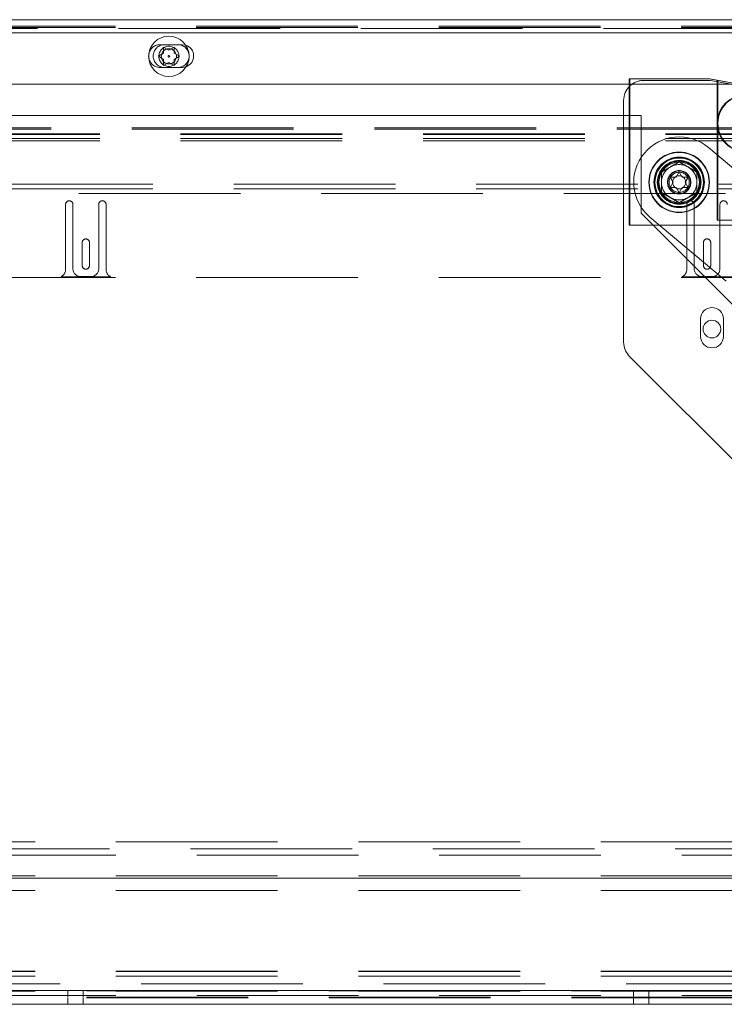
# Paper-space layout 'Top Level(2)' of a CAD drawing. Units: inches. Extents: x 10 to 812, y 15 to 629.
# Drawn here: x 179 to 195, y 189 to 212 of the extents above; entities that cross this region are included whole.
import ezdxf

# ---------------------------------------------------------------- set-up
doc = ezdxf.new("R2010")
doc.units = ezdxf.units.IN
doc.header["$MEASUREMENT"] = 0
doc.linetypes.add('HIDDEN', pattern=[0.075, 0.05, -0.025])

psp = doc.layouts.new('Top Level(2)')

# ---------------------------------------------------------------- linework, layer by layer
at = {"color": 7, "linetype": 'HIDDEN', "lineweight": 0, "ltscale": 75}
for p, q in [((160.4769678, 212.1111512), (201.3318315, 212.1111512)), ((160.4769678, 212.0755262), (201.2212065, 212.0755262)), ((142.2688857, 211.9536512), (202.2055815, 211.9536512)), ((201.7954253, 211.9536512), (147.6032607, 211.9536512)), ((201.7954253, 211.9536512), (147.6595074, 211.9536512)), ((201.7954253, 212.0539637), (160.4769678, 212.0539637)), ((182.2401128, 211.6780262), (182.1355815, 211.6780262)), ((182.6526128, 211.6780262), (182.2401128, 211.6780262)), ((182.7337141, 211.6652316), (182.6526128, 211.6780262)), ((182.1355815, 211.1511512), (182.2401128, 211.1511512)), ((182.2401128, 211.1511512), (182.6526128, 211.1511512)), ((193.0164797, 207.4906505), (193.0164797, 210.8844005)), ((193.0164797, 210.8844005), (193.0352297, 210.8844005)), ((195.5806949, 210.7583387), (193.0352297, 210.7583387)), ((194.8615996, 210.8492443), (193.3586672, 210.8492443)), ((194.8727297, 210.8844005), (195.8978442, 210.6969005)), ((195.8826165, 210.6728271), (194.9022984, 210.8456836)), ((195.0602297, 207.6031505), (195.0602297, 210.8501056)), ((195.0789797, 207.6031505), (195.0789797, 210.8501056)), ((193.2993315, 210.0318699), (192.8899172, 210.0318699)), ((193.2993315, 207.7685447), (193.2993315, 210.0318699)), ((142.1095074, 209.7192319), (195.501107, 209.7192319)), ((276.3641557, 209.6078625), (142.1095074, 209.6078625)), ((142.1095107, 209.7505262), (276.3641524, 209.7505262)), ((276.3641524, 209.5930262), (142.1095107, 209.5930262)), ((276.3641557, 209.5037853), (142.1095074, 209.5037853)), ((276.3641524, 209.4458387), (142.1095107, 209.4458387)), ((194.8569198, 209.292338), (196.8761849, 207.5979735)), ((277.5969878, 208.4386221), (140.8766753, 208.4386221)), ((277.5969878, 208.3345448), (140.8766753, 208.3345448)), ((140.8766753, 208.2231755), (277.5969878, 208.2231755)), ((179.9458159, 206.4631164), (179.9458159, 207.9724914)), ((180.1145659, 207.9724914), (180.1145659, 206.4818664)), ((180.7145659, 206.4818664), (180.7145659, 207.9724914)), ((180.8833159, 207.9724914), (180.8833159, 206.4631164)), ((194.3569487, 206.4631164), (194.3569487, 207.9724914)), ((194.5256987, 207.9724914), (194.5256987, 206.4818664)), ((195.1256987, 206.4818664), (195.1256987, 207.9724914)), ((199.4332939, 201.6345823), (193.2993315, 207.7685447)), ((195.2696614, 206.1924132), (193.5010397, 207.676463)), ((195.0602297, 207.6031505), (195.0789797, 207.6031505)), ((195.0789797, 207.6031505), (199.3914797, 207.6031505)), ((193.0352297, 207.4906505), (193.0164797, 207.4906505)), ((180.3301909, 206.5521789), (180.3301909, 207.0865539)), ((180.4989409, 207.0865539), (180.4989409, 206.5521789)), ((194.7413237, 206.5521789), (194.7413237, 207.0865539)), ((194.9100737, 207.0865539), (194.9100737, 206.5521789)), ((160.4769678, 206.2737414), (257.3026384, 206.2737414)), ((180.9930769, 206.2924914), (179.836055, 206.2924914)), ((180.3020659, 206.2943664), (180.5270659, 206.2943664)), ((195.4042097, 206.2924914), (194.2471878, 206.2924914)), ((194.7131987, 206.2943664), (194.9381987, 206.2943664)), ((147.3618315, 193.1764637), (271.1118315, 193.1764637)), ((143.464644, 193.0189637), (275.009019, 193.0189637)), ((271.1118315, 192.8717762), (147.3618315, 192.8717762)), ((147.3618315, 192.3880262), (271.1118315, 192.3880262)), ((147.3618315, 192.0457096), (271.1118315, 192.0457096)), ((147.3618315, 190.1755262), (271.1118315, 190.1755262)), ((147.3618315, 190.1657211), (271.1118315, 190.1657211)), ((147.3618315, 190.0630262), (271.1118315, 190.0630262)), ((142.322769, 189.8802137), (276.150894, 189.8802137)), ((147.3618315, 189.7282449), (271.1118315, 189.7282449)), ((147.3618315, 189.7114637), (271.1118315, 189.7114637)), ((257.3026384, 189.7227137), (160.4769678, 189.7227137)), ((179.9979878, 189.7227137), (179.9979878, 189.5755262)), ((180.3504878, 189.5755262), (180.3504878, 189.7227137)), ((193.1229878, 189.7227137), (193.1229878, 189.5755262)), ((193.4754878, 189.5755262), (193.4754878, 189.7227137)), ((271.1118315, 189.6101199), (147.3618315, 189.6101199)), ((257.3026384, 189.5755262), (160.4769678, 189.5755262)), ((257.3026384, 189.5539637), (160.4769678, 189.5539637)), ((179.9980815, 189.5539637), (179.9980815, 189.4067762)), ((180.3505815, 189.4067762), (180.3505815, 189.5539637)), ((193.1230815, 189.5539637), (193.1230815, 189.4067762)), ((193.4755815, 189.4067762), (193.4755815, 189.5539637))]:
    psp.add_line(p, q, dxfattribs=at)
at = {"color": 7, "linetype": 'Continuous', "lineweight": 15, "ltscale": 75}
for p, q in [((165.9472322, 212.2583387), (201.7954253, 212.2583387)), ((182.2200467, 211.6189637), (182.3418315, 211.5486512)), ((182.3418315, 211.5486512), (182.4636164, 211.6189637)), ((182.0982619, 211.4080262), (182.2200467, 211.4783387)), ((182.2200467, 211.3377137), (182.0982619, 211.4080262)), ((182.4636164, 211.4783387), (182.5854012, 211.4080262)), ((182.5854012, 211.4080262), (182.4636164, 211.3377137)), ((182.3418315, 211.2674012), (182.2200467, 211.1970887)), ((182.4636164, 211.1970887), (182.3418315, 211.2674012)), ((193.0352297, 210.7583387), (167.3906563, 210.7583387)), ((194.8914797, 210.8844005), (193.0352297, 210.8844005)), ((193.0352297, 210.8844005), (193.0352297, 207.4906505)), ((195.9165942, 210.6969005), (194.8914797, 210.8844005)), ((192.8899172, 210.3804943), (192.8899172, 204.7760718)), ((192.8899172, 210.0318699), (160.4769678, 210.0318699)), ((194.1086672, 208.6061854), (194.1789797, 208.7279702)), ((194.1789797, 208.7279702), (194.2492922, 208.6061854)), ((194.0383547, 208.4844005), (193.9680422, 208.6061854)), ((193.9680422, 208.3626157), (194.0383547, 208.4844005)), ((194.3899172, 208.6061854), (194.3196047, 208.4844005)), ((194.3196047, 208.4844005), (194.3899172, 208.3626157)), ((194.1789797, 208.2408309), (194.1086672, 208.3626157)), ((194.2492922, 208.3626157), (194.1789797, 208.2408309)), ((193.0352297, 207.4906505), (197.3168411, 207.4906505)), ((194.6762847, 204.9049168), (194.6762847, 205.315073)), ((195.2036284, 205.315073), (195.2036284, 204.9049168)), ((193.0272109, 204.4446155), (196.6698414, 200.8019851)), ((196.3165914, 192.3373074), (160.4769678, 192.3373074)), ((196.229019, 189.4068699), (160.4769678, 189.4068699)), ((196.229019, 189.4067762), (160.4769678, 189.4067762))]:
    psp.add_line(p, q, dxfattribs=at)
at = {"color": 8, "linetype": 'Continuous', "lineweight": 15, "ltscale": 75}
for p, q in [((201.7954253, 211.9536512), (166.2404277, 211.9536512)), ((196.229019, 189.7282449), (160.4769678, 189.7282449))]:
    psp.add_line(p, q, dxfattribs=at)
at = {"color": 7, "linetype": 'HIDDEN', "lineweight": 0, "ltscale": 75, "flags": 128}
psp.add_lwpolyline([(182.6526128, 211.1511512), (182.7427137, 211.1670384), (182.7442223, 211.1675927)], dxfattribs=at)
at = {"color": 7, "linetype": 'Continuous', "lineweight": 15, "ltscale": 5625}
for centre, radius in [((182.3418315, 211.4080262), 0.46875), ((194.1789797, 208.4844005), 0.46875), ((194.9399565, 205.0788699), 0.2050781)]:
    psp.add_circle(centre, radius, dxfattribs=at)
at = {"color": 7, "linetype": 'HIDDEN', "lineweight": 0, "ltscale": 5625}
for centre, radius in [((182.3418315, 211.4080262), 0.234375), ((182.3418315, 211.4080262), 0.17625), ((182.3418315, 211.4080262), 0.0178686), ((194.1789797, 208.4844005), 0.703125), ((194.1789797, 208.4844005), 0.69375), ((194.1789797, 208.4844005), 0.69375), ((194.1789797, 208.4844005), 0.5859375), ((194.1789797, 208.4844005), 0.58125), ((194.1789797, 208.4844005), 0.571875), ((194.1789797, 208.4844005), 0.5625), ((194.1789797, 208.4844005), 0.5074219), ((194.1789797, 208.4844005), 0.4980469), ((194.1789797, 208.4844005), 0.4886719), ((194.1789797, 208.4844005), 0.271875), ((194.1789797, 208.4844005), 0.2685257), ((194.1789797, 208.4844005), 0.268125), ((194.1789797, 208.4844005), 0.2636719), ((194.1789797, 208.4844005), 0.234375), ((194.1789797, 208.4844005), 0.1531851)]:
    psp.add_circle(centre, radius, dxfattribs=at)
for centre, radius, start, end in [((182.1355815, 211.4145887), 0.2634375, 90, 270), ((182.2401128, 211.4145887), 0.2634375, 90, 270), ((182.5480815, 211.4145887), 0.2634375, 270, 90), ((193.3586672, 210.3804943), 0.46875, 90, 133.63010887), ((194.8615996, 210.6148693), 0.234375, 80, 90), ((195.7164797, 209.8531505), 0.65625, 90, 270), ((195.7352297, 209.8531505), 0.65625, 90, 270), ((194.1789797, 208.4844005), 1.0546875, 50, 230), ((194.1789797, 208.4844005), 0.4101563, 60, 120), ((194.1789797, 208.4844005), 0.4101563, 120, 180), ((194.1789797, 208.4844005), 0.4101563, 360, 60), ((194.1789797, 208.4844005), 0.4101563, 180, 240), ((194.1789797, 208.4844005), 0.4101563, 300, 360), ((180.0301909, 207.9724914), 0.084375, 0, 180), ((180.7989409, 207.9724914), 0.084375, 0, 180), ((194.1789797, 208.4844005), 0.4101563, 240, 300), ((194.4413237, 207.9724914), 0.084375, 0, 180), ((195.2100737, 207.9724914), 0.084375, 0, 180), ((180.4145659, 207.0865539), 0.084375, 360, 180), ((194.8256987, 207.0865539), 0.084375, 0, 180), ((179.7583159, 206.4631164), 0.1875, 294.49464847, 0), ((180.3020659, 206.4818664), 0.1875, 180, 270), ((180.4145659, 206.5521789), 0.084375, 180, 0), ((180.5270659, 206.4818664), 0.1875, 270, 0), ((181.0708159, 206.4631164), 0.1875, 180, 245.50535153), ((194.1694487, 206.4631164), 0.1875, 294.49464847, 360), ((194.7131987, 206.4818664), 0.1875, 180, 270), ((194.8256987, 206.5521789), 0.084375, 180, 0), ((194.9381987, 206.4818664), 0.1875, 270, 0)]:
    psp.add_arc(centre, radius, start, end, dxfattribs=at)
at = {"color": 7, "linetype": 'Continuous', "lineweight": 15, "ltscale": 5625}
for centre, radius, start, end in [((182.6526128, 211.4145887), 0.2634375, 290.3495454, 72.0698263), ((193.3586672, 210.3804943), 0.46875, 133.63010887, 180), ((194.9399565, 205.315073), 0.2636719, 360, 180), ((193.3586672, 204.7760718), 0.46875, 180, 225), ((194.9399565, 204.9049168), 0.2636719, 180, 0)]:
    psp.add_arc(centre, radius, start, end, dxfattribs=at)
at = {"color": 7, "linetype": 'Continuous', "lineweight": 15, "ltscale": 75}
for points, knots in [([(182.2200467, 211.4783387), (182.2200467, 211.5080458), (182.2200467, 211.5558659), (182.2200467, 211.6016296), (182.2200467, 211.6189637)], [0, 0, 0, 0, 0.6212275577, 1, 1, 1, 1]), ([(182.4636164, 211.6189637), (182.4636164, 211.6109376), (182.4636164, 211.5937244), (182.4636164, 211.5472692), (182.4636164, 211.5079789), (182.4636164, 211.4783387)], [0, 0, 0, 0, 0.17666062547, 0.37887949378, 1, 1, 1, 1]), ([(182.2200467, 211.1970887), (182.2200467, 211.2051147), (182.2200467, 211.2223279), (182.2200467, 211.2687831), (182.2200467, 211.3080734), (182.2200467, 211.3377137)], [0, 0, 0, 0, 0.1766606255, 0.3788794938, 1, 1, 1, 1]), ([(182.4636164, 211.3377137), (182.4636164, 211.3080065), (182.4636164, 211.2601864), (182.4636164, 211.2144227), (182.4636164, 211.1970887)], [0, 0, 0, 0, 0.6212275577, 1, 1, 1, 1]), ([(193.9680422, 208.6061854), (193.9760683, 208.6061854), (193.9932815, 208.6061854), (194.0397367, 208.6061854), (194.079027, 208.6061854), (194.1086672, 208.6061854)], [0, 0, 0, 0, 0.1766606255, 0.3788794938, 1, 1, 1, 1]), ([(194.2492922, 208.6061854), (194.2789994, 208.6061854), (194.3268194, 208.6061854), (194.3725832, 208.6061854), (194.3899172, 208.6061854)], [0, 0, 0, 0, 0.6212275577, 1, 1, 1, 1]), ([(194.1086672, 208.3626157), (194.0789601, 208.3626157), (194.03114, 208.3626157), (193.9853763, 208.3626157), (193.9680422, 208.3626157)], [0, 0, 0, 0, 0.6212275577, 1, 1, 1, 1]), ([(194.3899172, 208.3626157), (194.3818912, 208.3626157), (194.364678, 208.3626157), (194.3182228, 208.3626157), (194.2789325, 208.3626157), (194.2492922, 208.3626157)], [0, 0, 0, 0, 0.1766606255, 0.3788794938, 1, 1, 1, 1])]:
    psp.add_open_spline(points, degree=3, knots=knots, dxfattribs=at)
at = {"color": 7, "linetype": 'HIDDEN', "lineweight": 0, "ltscale": 75}
for points, knots in [([(193.9739016, 208.8396063), (194.0099829, 208.8604378), (194.0815733, 208.9017705), (194.1466844, 208.9393624), (194.1789797, 208.9580082)], [0, 0, 0, 0, 0.5039959733, 1, 1, 1, 1]), ([(194.1789797, 208.9580082), (194.2070592, 208.9417965), (194.2641781, 208.9088189), (194.3349939, 208.8679333), (194.3754689, 208.8445651), (194.3840579, 208.8396063)], [0, 0, 0, 0, 0.4323826225, 0.8795487387, 1, 1, 1, 1]), ([(193.7688235, 208.7212044), (193.7969029, 208.737416), (193.8540218, 208.7703936), (193.9248377, 208.8112792), (193.9653126, 208.8346474), (193.9739016, 208.8396063)], [0, 0, 0, 0, 0.4323826225, 0.8795487387, 1, 1, 1, 1]), ([(193.7688235, 208.4844005), (193.7688235, 208.5361779), (193.7688235, 208.6187572), (193.7688235, 208.6933728), (193.7688235, 208.7212044)], [0, 0, 0, 0, 0.6270018652, 1, 1, 1, 1]), ([(194.3840579, 208.8396063), (194.4201391, 208.8187747), (194.4917295, 208.777442), (194.5568406, 208.7398501), (194.589136, 208.7212044)], [0, 0, 0, 0, 0.5039959733, 1, 1, 1, 1]), ([(194.589136, 208.7212044), (194.589136, 208.6933728), (194.589136, 208.6187572), (194.589136, 208.5361779), (194.589136, 208.4844005)], [0, 0, 0, 0, 0.3729981376, 1, 1, 1, 1]), ([(193.7688235, 208.2475967), (193.7688235, 208.2607658), (193.7688235, 208.3292925), (193.7688235, 208.4109306), (193.7688235, 208.4784185), (193.7688235, 208.4844005)], [0, 0, 0, 0, 0.1781750451, 0.9271547211, 1, 1, 1, 1]), ([(194.589136, 208.4844005), (194.589136, 208.4784185), (194.589136, 208.4109306), (194.589136, 208.3292925), (194.589136, 208.2607658), (194.589136, 208.2475967)], [0, 0, 0, 0, 0.072845281, 0.8218249556, 1, 1, 1, 1]), ([(193.9739016, 208.1291948), (193.9378204, 208.1500263), (193.86623, 208.1913591), (193.8011189, 208.228951), (193.7688235, 208.2475967)], [0, 0, 0, 0, 0.5039959733, 1, 1, 1, 1]), ([(194.589136, 208.2475967), (194.5610566, 208.231385), (194.5039377, 208.1984074), (194.4331218, 208.1575219), (194.3926469, 208.1341537), (194.3840579, 208.1291948)], [0, 0, 0, 0, 0.4323826225, 0.8795487387, 1, 1, 1, 1]), ([(194.1789797, 208.0107929), (194.1509003, 208.0270046), (194.0937814, 208.0599822), (194.0229655, 208.1008677), (193.9824906, 208.1242359), (193.9739016, 208.1291948)], [0, 0, 0, 0, 0.4323826225, 0.8795487387, 1, 1, 1, 1]), ([(194.3840579, 208.1291948), (194.3479766, 208.1083633), (194.2763862, 208.0670305), (194.2112751, 208.0294386), (194.1789797, 208.0107929)], [0, 0, 0, 0, 0.5039959733, 1, 1, 1, 1])]:
    psp.add_open_spline(points, degree=3, knots=knots, dxfattribs=at)

doc.saveas('drawing.dxf')
